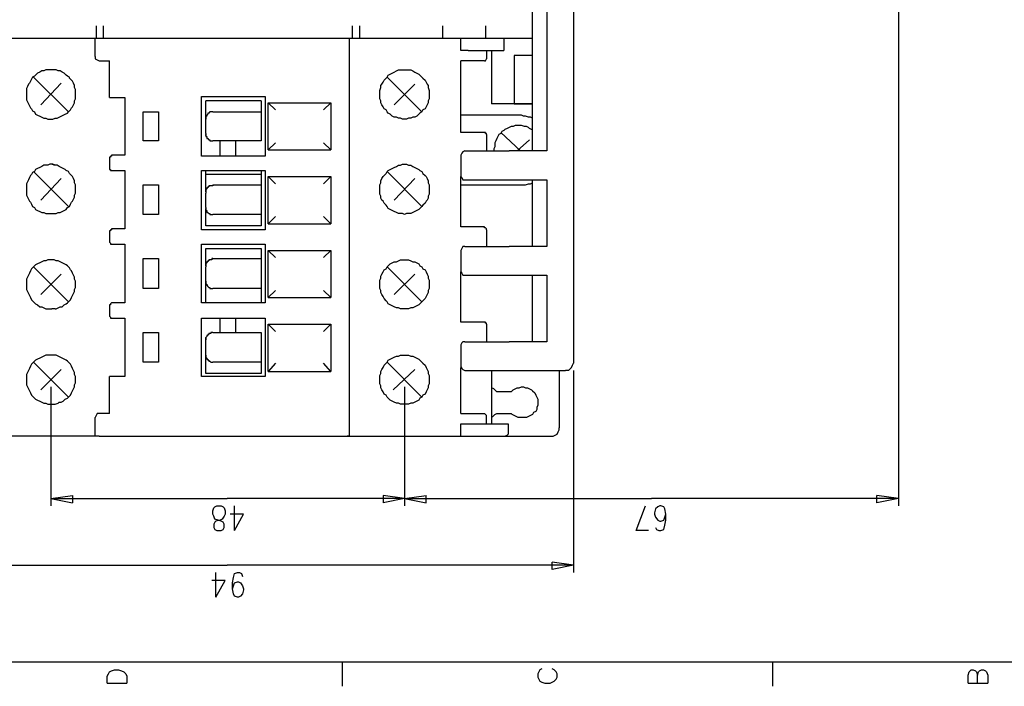
# Model space of a CAD drawing. Extents: x 15 to 199, y 21 to 281.
# Drawn here: x 85 to 152, y 21 to 66 of the extents above; entities that cross this region are included whole.
import ezdxf

# ---------------------------------------------------------------- set-up
doc = ezdxf.new("R2010")
doc.units = 0
doc.header["$MEASUREMENT"] = 0
doc.layers.add('CALQUE_1', color=160, linetype='Continuous')

msp = doc.modelspace()

# ---------------------------------------------------------------- linework, layer by layer
at = {"layer": 'CALQUE_1', "color": 7}
for p, q in [((122.769423, 91.865538), (122.769423, 42.828049)), ((120.935598, 77.330336), (120.935598, 57.433187)), ((145.136361, 76.766029), (145.136361, 33.020551)), ((119.947545, 57.433187), (119.947545, 75.637071)), ((89.89012, 66.041102), (89.89012, 65.194642)), ((90.383803, 66.041102), (90.383803, 65.194642)), ((107.529009, 66.041102), (107.529009, 65.194642)), ((108.023725, 66.041102), (108.023725, 65.194642)), ((113.738794, 66.041102), (113.738794, 65.194642)), ((116.702265, 66.041102), (116.702265, 65.194642)), ((77.966128, 65.194642), (119.947545, 65.194642)), ((89.678419, 65.194642), (89.81984, 65.194642)), ((89.678419, 65.194642), (89.81984, 65.194642)), ((89.81984, 65.194642), (89.9604, 65.194642)), ((89.81984, 63.924436), (89.81984, 65.194642)), ((107.176921, 65.194642), (107.31748, 65.194642)), ((107.176921, 65.194642), (107.31748, 65.194642)), ((107.31748, 65.194642), (107.458729, 65.194642)), ((107.31748, 65.194642), (107.31748, 37.818536)), ((115.008656, 64.347838), (115.008656, 65.194642)), ((115.008656, 64.347838), (115.008656, 65.194642)), ((117.972127, 65.194642), (117.972127, 64.347838)), ((117.972127, 65.194642), (117.972127, 64.347838)), ((115.502338, 64.347838), (115.008656, 64.347838)), ((115.502338, 64.347838), (115.008656, 64.347838)), ((115.502338, 64.347838), (116.278863, 64.347838)), ((115.502338, 64.347838), (116.278863, 64.347838)), ((116.278863, 64.347838), (117.972127, 64.347838)), ((116.278863, 64.347838), (117.972127, 64.347838)), ((116.772545, 64.347838), (116.772545, 64.065685)), ((116.772545, 64.347838), (116.772545, 64.065685)), ((116.772545, 64.065685), (116.772545, 63.99506)), ((116.772545, 64.065685), (116.772545, 63.99506)), ((116.772545, 63.99506), (116.772545, 63.854156)), ((116.772545, 63.99506), (116.772545, 63.854156)), ((116.772545, 63.854156), (116.772545, 63.783531)), ((116.772545, 63.854156), (116.772545, 63.783531)), ((117.125323, 64.347838), (117.125323, 60.678811)), ((117.125323, 64.347838), (117.125323, 60.678811)), ((118.677338, 63.99506), (118.677338, 60.678811)), ((119.947545, 63.99506), (118.677338, 63.99506)), ((118.677338, 63.99506), (118.677338, 60.678811)), ((119.947545, 63.99506), (118.677338, 63.99506)), ((90.101822, 63.642282), (90.807033, 63.642282)), ((90.807033, 61.102214), (90.807033, 63.642282)), ((115.008656, 58.703394), (115.008656, 63.642282)), ((116.630952, 63.642282), (115.008656, 63.642282)), ((115.008656, 58.703394), (115.008656, 63.642282)), ((116.630952, 63.642282), (115.008656, 63.642282)), ((85.586335, 62.513325), (87.985155, 60.114505)), ((109.928518, 62.513325), (112.327338, 60.114505)), ((86.080017, 60.608187), (87.491473, 62.089922)), ((110.422201, 60.608187), (111.833656, 62.019642)), ((90.807033, 61.102214), (91.865366, 61.102214)), ((91.865366, 61.102214), (91.865366, 57.151034)), ((97.157205, 61.172838), (101.532132, 61.172838)), ((97.157205, 57.080409), (97.157205, 61.172838)), ((101.532132, 61.172838), (101.532132, 57.080409)), ((97.440047, 60.114505), (97.440047, 60.890685)), ((101.250151, 60.890685), (97.440047, 60.890685)), ((101.250151, 60.890685), (101.250151, 60.114505)), ((101.74366, 57.503811), (101.74366, 60.749436)), ((101.74366, 60.749436), (106.047274, 60.749436)), ((101.74366, 60.749436), (102.237343, 60.255754)), ((105.553936, 60.255754), (106.047274, 60.749436)), ((106.047274, 60.749436), (106.047274, 57.503811)), ((119.947545, 60.678811), (117.125323, 60.678811)), ((119.947545, 60.678811), (117.125323, 60.678811)), ((118.677338, 60.678811), (119.947545, 60.678811)), ((93.1354, 58.138742), (93.1354, 60.114505)), ((93.1354, 60.114505), (94.193734, 60.114505)), ((94.193734, 60.114505), (94.193734, 58.138742)), ((97.440047, 59.761727), (97.440047, 60.114505)), ((97.440047, 59.620478), (97.440047, 59.761727)), ((97.933557, 60.114505), (101.250151, 60.114505)), ((101.250151, 60.114505), (101.250151, 59.832351)), ((101.250151, 59.832351), (101.250151, 58.42124)), ((118.959492, 59.902631), (115.008656, 59.902631)), ((118.959492, 59.902631), (115.008656, 59.902631)), ((97.440047, 58.632769), (97.440047, 59.620478)), ((97.440047, 58.49152), (97.440047, 58.562145)), ((101.250151, 58.42124), (101.250151, 58.138742)), ((115.502338, 58.703394), (115.008656, 58.703394)), ((115.502338, 58.703394), (115.008656, 58.703394)), ((116.137269, 58.703394), (115.502338, 58.703394)), ((116.137269, 58.703394), (115.502338, 58.703394)), ((116.630952, 58.703394), (116.137269, 58.703394)), ((116.630952, 58.703394), (116.137269, 58.703394)), ((116.772545, 58.562145), (116.772545, 57.574436)), ((116.772545, 58.562145), (116.772545, 57.433187)), ((117.760598, 58.703394), (119.100741, 57.433187)), ((117.760598, 58.703394), (119.100741, 57.433187)), ((94.193734, 58.138742), (93.1354, 58.138742)), ((101.250151, 58.138742), (97.933557, 58.138742)), ((98.427239, 57.080409), (98.427239, 58.138742)), ((99.485573, 58.138742), (99.485573, 57.080409)), ((102.237343, 57.997838), (101.74366, 57.503811)), ((106.047274, 57.503811), (105.553936, 57.997838)), ((118.889212, 57.433187), (119.735672, 58.209367)), ((118.889212, 57.433187), (119.735672, 58.209367)), ((91.865366, 57.151034), (91.018734, 57.151034)), ((101.532132, 57.080409), (97.157205, 57.080409)), ((101.74366, 57.503811), (106.047274, 57.503811)), ((115.008656, 57.151034), (115.008656, 55.669298)), ((115.290809, 57.433187), (118.324216, 57.433187)), ((120.935598, 57.433187), (118.324216, 57.433187)), ((90.807033, 56.939505), (90.807033, 56.233949)), ((85.586335, 56.022076), (87.985155, 53.623256)), ((91.018734, 56.0927), (91.865366, 56.0927)), ((91.865366, 56.0927), (91.865366, 52.070896)), ((97.157205, 52.000271), (97.157205, 56.0927)), ((97.157205, 56.0927), (101.532132, 56.0927)), ((97.440047, 55.810547), (97.440047, 56.0927)), ((101.250151, 55.810547), (97.440047, 55.810547)), ((97.440047, 55.104991), (97.440047, 55.810547)), ((101.250151, 56.0927), (101.250151, 55.810547)), ((101.250151, 55.810547), (101.250151, 55.104991)), ((101.532132, 56.0927), (101.532132, 52.000271)), ((101.74366, 52.423674), (101.74366, 55.669298)), ((101.74366, 55.669298), (106.047274, 55.669298)), ((101.74366, 55.669298), (102.237343, 55.175616)), ((105.553936, 55.175616), (106.047274, 55.669298)), ((106.047274, 55.669298), (106.047274, 52.423674)), ((109.928518, 56.022076), (112.327338, 53.623256)), ((115.008656, 52.212145), (115.008656, 55.669298)), ((86.080017, 54.046658), (87.491473, 55.528049)), ((93.1354, 53.058605), (93.1354, 55.104991)), ((93.1354, 55.104991), (94.193734, 55.104991)), ((94.193734, 55.104991), (94.193734, 53.058605)), ((97.440047, 54.681589), (97.440047, 55.104991)), ((97.933557, 55.104991), (101.250151, 55.104991)), ((101.250151, 55.104991), (101.250151, 54.752214)), ((110.422201, 54.046658), (111.833656, 55.528049)), ((115.008656, 55.104991), (118.959492, 55.104991)), ((115.008656, 55.104991), (118.959492, 55.104991)), ((115.290809, 55.457769), (118.324216, 55.457769)), ((118.324216, 55.457769), (120.935598, 55.457769)), ((119.947545, 50.871313), (119.947545, 55.457769)), ((120.935598, 55.457769), (120.935598, 50.871313)), ((97.440047, 54.610965), (97.440047, 54.681589)), ((97.440047, 53.552631), (97.440047, 54.54034)), ((101.250151, 54.752214), (101.250151, 53.341102)), ((94.193734, 53.058605), (93.1354, 53.058605)), ((97.440047, 53.411382), (97.440047, 53.482007)), ((97.440047, 53.058605), (97.440047, 53.411382)), ((97.440047, 52.282769), (97.440047, 53.058605)), ((101.250151, 53.058605), (97.933557, 53.058605)), ((101.250151, 53.341102), (101.250151, 53.058605)), ((101.250151, 53.058605), (101.250151, 52.282769)), ((102.237343, 52.9177), (101.74366, 52.423674)), ((106.047274, 52.423674), (105.553936, 52.9177)), ((101.250151, 52.282769), (97.440047, 52.282769)), ((101.74366, 52.423674), (106.047274, 52.423674)), ((115.502338, 52.212145), (115.008656, 52.212145)), ((115.502338, 52.212145), (115.008656, 52.212145)), ((116.137269, 52.212145), (115.502338, 52.212145)), ((116.137269, 52.212145), (115.502338, 52.212145)), ((116.630952, 52.212145), (116.137269, 52.212145)), ((116.630952, 52.212145), (116.137269, 52.212145)), ((90.807033, 51.929647), (90.807033, 51.153811)), ((91.865366, 52.070896), (91.018734, 52.070896)), ((101.532132, 52.000271), (97.157205, 52.000271)), ((116.772545, 52.000271), (116.772545, 51.012562)), ((116.772545, 52.000271), (116.772545, 50.871313)), ((91.018734, 51.012562), (91.865366, 51.012562)), ((91.865366, 51.012562), (91.865366, 46.990758)), ((97.157205, 46.990758), (97.157205, 51.012562)), ((97.157205, 51.012562), (101.532132, 51.012562)), ((101.532132, 51.012562), (101.532132, 46.990758)), ((115.290809, 50.871313), (118.324216, 50.871313)), ((120.935598, 50.871313), (118.324216, 50.871313)), ((97.440047, 50.730409), (101.250151, 50.730409)), ((97.440047, 50.024854), (97.440047, 50.730409)), ((101.250151, 50.730409), (101.250151, 50.024854)), ((101.74366, 47.343536), (101.74366, 50.58916)), ((101.74366, 50.58916), (106.047274, 50.58916)), ((101.74366, 50.58916), (102.237343, 50.095478)), ((105.553936, 50.095478), (106.047274, 50.58916)), ((106.047274, 50.58916), (106.047274, 47.343536)), ((115.008656, 50.58916), (115.008656, 49.107425)), ((93.1354, 47.978811), (93.1354, 50.024854)), ((93.1354, 50.024854), (94.193734, 50.024854)), ((94.193734, 50.024854), (94.193734, 47.978811)), ((97.440047, 49.672076), (97.440047, 50.024854)), ((97.440047, 49.530827), (97.440047, 49.672076)), ((97.933557, 50.024854), (101.250151, 50.024854)), ((101.250151, 50.024854), (101.250151, 49.672076)), ((101.250151, 49.672076), (101.250151, 48.260965)), ((85.586335, 49.460202), (87.985155, 47.061382)), ((86.080017, 47.555409), (87.491473, 48.96652)), ((97.440047, 48.472493), (97.440047, 49.460202)), ((109.928518, 49.460202), (112.327338, 47.061382)), ((110.422201, 47.555409), (111.833656, 48.96652)), ((115.008656, 45.650271), (115.008656, 49.107425)), ((115.290809, 48.895896), (118.324216, 48.895896)), ((118.324216, 48.895896), (120.935598, 48.895896)), ((119.947545, 48.19034), (119.947545, 48.895896)), ((120.935598, 48.895896), (120.935598, 44.309785)), ((97.440047, 48.331245), (97.440047, 48.472493)), ((97.440047, 47.978811), (97.440047, 48.331245)), ((101.250151, 48.260965), (101.250151, 47.978811)), ((119.947545, 44.309785), (119.947545, 48.19034)), ((94.193734, 47.978811), (93.1354, 47.978811)), ((97.440047, 47.202631), (97.440047, 47.978811)), ((101.250151, 47.978811), (97.933557, 47.978811)), ((101.250151, 47.978811), (101.250151, 47.202631)), ((102.237343, 47.837562), (101.74366, 47.343536)), ((106.047274, 47.343536), (105.553936, 47.837562)), ((90.807033, 46.849854), (90.807033, 46.073674)), ((91.865366, 46.990758), (91.018734, 46.990758)), ((101.532132, 46.990758), (97.157205, 46.990758)), ((97.440047, 46.990758), (97.440047, 47.202631)), ((101.250151, 47.202631), (101.250151, 46.990758)), ((101.74366, 47.343536), (106.047274, 47.343536)), ((91.018734, 45.932425), (91.865366, 45.932425)), ((91.865366, 45.932425), (91.865366, 41.91062)), ((97.157205, 45.932425), (101.532132, 45.932425)), ((97.157205, 41.91062), (97.157205, 45.932425)), ((98.427239, 44.944716), (98.427239, 45.932425)), ((99.485573, 45.932425), (99.485573, 44.944716)), ((101.532132, 45.932425), (101.532132, 41.91062)), ((101.74366, 45.509022), (102.237343, 45.01534)), ((101.74366, 45.509022), (106.047274, 45.509022)), ((101.74366, 42.263398), (101.74366, 45.509022)), ((105.553936, 45.01534), (106.047274, 45.509022)), ((106.047274, 45.509022), (106.047274, 42.263398)), ((115.502338, 45.650271), (115.008656, 45.650271)), ((115.502338, 45.650271), (115.008656, 45.650271)), ((116.137269, 45.650271), (115.502338, 45.650271)), ((116.137269, 45.650271), (115.502338, 45.650271)), ((116.630952, 45.650271), (116.137269, 45.650271)), ((116.630952, 45.650271), (116.137269, 45.650271)), ((116.772545, 45.509022), (116.772545, 44.450689)), ((116.772545, 45.509022), (116.772545, 44.309785)), ((93.1354, 42.898674), (93.1354, 44.944716)), ((93.1354, 44.944716), (94.193734, 44.944716)), ((94.193734, 44.944716), (94.193734, 42.898674)), ((97.933557, 44.944716), (101.250151, 44.944716)), ((101.250151, 44.944716), (101.250151, 44.591938)), ((97.440047, 44.450689), (97.440047, 44.591938)), ((97.440047, 43.392356), (97.440047, 44.450689)), ((101.250151, 44.591938), (101.250151, 43.180827)), ((115.008656, 44.097911), (115.008656, 42.616176)), ((115.290809, 44.309785), (118.324216, 44.309785)), ((120.935598, 44.309785), (118.324216, 44.309785)), ((97.440047, 43.251107), (97.440047, 43.392356)), ((85.586335, 42.898674), (87.985155, 40.499509)), ((94.193734, 42.898674), (93.1354, 42.898674)), ((97.440047, 42.898674), (97.440047, 43.251107)), ((97.440047, 42.122493), (97.440047, 42.898674)), ((101.250151, 42.898674), (97.933557, 42.898674)), ((101.250151, 43.180827), (101.250151, 42.898674)), ((101.250151, 42.898674), (101.250151, 42.122493)), ((102.237343, 42.828049), (101.74366, 42.263398)), ((106.047274, 42.263398), (105.553936, 42.828049)), ((109.928518, 42.898674), (112.327338, 40.499509)), ((86.080017, 40.993536), (87.491473, 42.404647)), ((101.250151, 42.122493), (97.440047, 42.122493)), ((101.74366, 42.263398), (106.047274, 42.263398)), ((110.351921, 40.993536), (111.833656, 42.404647)), ((115.008656, 39.370551), (115.008656, 42.545551)), ((115.290809, 42.334022), (118.324216, 42.334022)), ((117.125323, 42.334022), (117.125323, 41.205065)), ((117.125323, 42.334022), (117.125323, 38.664996)), ((118.324216, 42.334022), (122.205461, 42.334022)), ((121.782403, 42.334022), (121.782403, 41.205065)), ((121.782403, 42.334022), (121.782403, 38.382842)), ((122.417334, 42.334022), (122.205461, 42.334022)), ((122.769423, 42.334022), (122.769423, 28.434096)), ((90.807033, 39.370551), (90.807033, 41.91062)), ((91.865366, 41.91062), (90.807033, 41.91062)), ((101.532132, 41.91062), (97.157205, 41.91062)), ((86.7854, 41.205065), (86.7854, 33.020551)), ((111.127412, 41.205065), (111.127412, 33.020551)), ((111.127412, 41.205065), (111.127412, 33.020551)), ((118.465809, 40.852287), (117.477756, 40.852287)), ((90.807033, 39.370551), (90.101822, 39.370551)), ((115.008656, 39.370551), (116.630952, 39.370551)), ((117.477756, 39.370551), (118.465809, 39.370551)), ((89.81984, 37.818536), (89.81984, 39.088398)), ((115.008656, 38.664996), (118.253936, 38.664996)), ((115.008656, 37.818536), (115.008656, 38.664996)), ((115.008656, 37.818536), (115.008656, 38.664996)), ((116.772545, 39.159022), (116.772545, 39.229647)), ((116.772545, 39.017773), (116.772545, 39.159022)), ((116.772545, 39.017773), (116.772545, 39.159022)), ((116.772545, 38.947149), (116.772545, 39.017773)), ((116.772545, 38.947149), (116.772545, 39.017773)), ((116.772545, 38.664996), (116.772545, 38.947149)), ((116.772545, 38.664996), (116.772545, 38.947149)), ((118.253936, 38.664996), (118.253936, 37.95944)), ((118.253936, 38.664996), (118.253936, 37.95944)), ((121.782403, 38.664996), (121.782403, 38.382842)), ((90.101822, 37.818536), (76.413768, 37.818536)), ((89.81984, 37.818536), (89.678419, 37.818536)), ((89.81984, 37.818536), (89.678419, 37.818536)), ((89.9604, 37.818536), (89.81984, 37.818536)), ((90.101822, 37.818536), (121.287687, 37.818536)), ((107.31748, 37.818536), (107.176921, 37.818536)), ((107.31748, 37.818536), (107.176921, 37.818536)), ((86.7854, 33.514233), (88.266964, 33.726107)), ((86.7854, 33.514233), (98.921783, 33.514233)), ((86.7854, 33.514233), (88.266964, 33.23208)), ((88.266964, 33.726107), (88.266964, 33.23208)), ((111.127412, 33.514233), (98.921783, 33.514233)), ((111.127412, 33.514233), (109.645676, 33.726107)), ((109.645676, 33.726107), (109.645676, 33.23208)), ((111.127412, 33.514233), (109.645676, 33.23208)), ((111.127412, 33.514233), (112.609147, 33.726107)), ((111.127412, 33.514233), (128.132403, 33.514233)), ((111.127412, 33.514233), (112.609147, 33.23208)), ((112.609147, 33.23208), (112.609147, 33.726107)), ((145.136361, 33.514233), (128.132403, 33.514233)), ((145.136361, 33.514233), (143.654625, 33.726107)), ((143.654625, 33.23208), (143.654625, 33.726107)), ((145.136361, 33.514233), (143.654625, 33.23208)), ((97.933557, 32.667773), (98.003837, 32.879302)), ((97.933557, 32.4559), (97.933557, 32.667773)), ((98.003837, 32.879302), (98.074978, 32.949927)), ((98.074978, 32.949927), (98.215538, 33.020551)), ((98.215538, 33.020551), (98.498381, 33.020551)), ((98.498381, 33.020551), (98.63894, 32.949927)), ((98.63894, 32.949927), (98.710082, 32.879302)), ((98.710082, 32.879302), (98.780362, 32.667773)), ((98.780362, 32.667773), (98.780362, 32.4559)), ((99.415293, 31.327287), (99.415293, 33.020551)), ((127.07407, 31.327287), (127.709001, 33.020551)), ((128.414212, 32.808678), (128.343932, 32.526525)), ((128.555805, 32.949927), (128.414212, 32.808678)), ((128.696365, 33.020551), (128.555805, 32.949927)), ((128.767334, 33.020551), (128.696365, 33.020551)), ((128.979207, 32.949927), (128.767334, 33.020551)), ((129.049487, 32.808678), (128.979207, 32.949927)), ((129.119767, 32.4559), (129.049487, 32.808678)), ((98.003837, 32.314996), (97.933557, 32.4559)), ((98.074978, 32.103122), (98.003837, 32.314996)), ((98.074978, 31.891593), (98.003837, 31.750345)), ((98.286679, 32.032842), (98.074978, 32.103122)), ((98.145258, 31.962218), (98.074978, 31.891593)), ((98.427239, 32.032842), (98.145258, 31.962218)), ((98.498381, 31.962218), (98.286679, 32.032842)), ((98.56866, 32.103122), (98.427239, 32.032842)), ((98.63894, 31.891593), (98.498381, 31.962218)), ((98.710082, 32.314996), (98.56866, 32.103122)), ((98.710082, 31.750345), (98.63894, 31.891593)), ((98.780362, 32.4559), (98.710082, 32.314996)), ((100.050396, 32.4559), (99.133312, 32.4559)), ((99.415293, 31.327287), (100.050396, 32.4559)), ((128.343932, 32.526525), (128.343932, 32.4559)), ((128.343932, 32.4559), (128.414212, 32.244371)), ((128.414212, 32.244371), (128.555805, 32.032842)), ((128.555805, 32.032842), (128.696365, 31.962218)), ((128.696365, 31.962218), (128.767334, 31.962218)), ((128.767334, 31.962218), (128.979207, 32.032842)), ((128.979207, 32.032842), (129.049487, 32.244371)), ((129.049487, 32.244371), (129.119767, 32.4559)), ((129.049487, 31.680065), (129.119767, 32.032842)), ((129.119767, 32.032842), (129.119767, 32.4559)), ((98.003837, 31.750345), (98.003837, 31.538816)), ((98.003837, 31.538816), (98.074978, 31.397567)), ((98.074978, 31.397567), (98.215538, 31.327287)), ((98.215538, 31.327287), (98.498381, 31.327287)), ((98.498381, 31.327287), (98.63894, 31.397567)), ((98.63894, 31.397567), (98.710082, 31.538816)), ((98.710082, 31.538816), (98.710082, 31.750345)), ((127.920874, 31.327287), (127.07407, 31.327287)), ((128.414212, 31.538816), (128.484492, 31.397567)), ((128.484492, 31.397567), (128.626085, 31.327287)), ((128.626085, 31.327287), (128.767334, 31.327287)), ((128.767334, 31.327287), (128.979207, 31.397567)), ((128.979207, 31.397567), (129.049487, 31.680065)), ((75.143734, 28.928122), (98.921783, 28.928122)), ((122.769423, 28.928122), (98.921783, 28.928122)), ((122.769423, 28.928122), (121.287687, 29.139996)), ((121.287687, 28.645969), (121.287687, 29.139996)), ((122.769423, 28.928122), (121.287687, 28.645969)), ((98.780362, 27.869789), (97.863449, 27.869789)), ((98.145258, 26.740831), (98.145258, 28.434096)), ((98.145258, 26.740831), (98.780362, 27.869789)), ((99.273872, 27.728885), (99.345013, 28.081662)), ((99.345013, 28.081662), (99.415293, 28.363816)), ((99.415293, 28.363816), (99.626994, 28.434096)), ((99.415293, 27.728885), (99.626994, 27.799164)), ((99.626994, 28.434096), (99.768415, 28.434096)), ((99.626994, 27.799164), (99.697274, 27.799164)), ((99.697274, 27.799164), (99.838695, 27.728885)), ((99.768415, 28.434096), (99.908975, 28.363816)), ((99.908975, 28.363816), (99.980116, 28.151942)), ((99.273872, 27.305482), (99.273872, 27.728885)), ((99.273872, 27.305482), (99.345013, 27.517011)), ((99.345013, 26.952705), (99.273872, 27.305482)), ((99.345013, 27.517011), (99.415293, 27.728885)), ((99.838695, 27.728885), (99.980116, 27.517011)), ((99.980116, 27.517011), (100.050396, 27.305482)), ((100.050396, 27.234858), (99.980116, 26.952705)), ((100.050396, 27.305482), (100.050396, 27.234858)), ((99.415293, 26.811456), (99.345013, 26.952705)), ((99.626994, 26.740831), (99.415293, 26.811456)), ((99.697274, 26.740831), (99.626994, 26.740831)), ((99.838695, 26.811456), (99.697274, 26.740831)), ((99.980116, 26.952705), (99.838695, 26.811456))]:
    msp.add_line(p, q, dxfattribs=at)
at = {"layer": 'CALQUE_1', "color": 253}
msp.add_line((17.921903, 22.295624), (195.725865, 22.295624), dxfattribs=at)
at = {"layer": 'CALQUE_1', "color": 254}
for p, q in [((90.948454, 21.660693), (91.160155, 21.731318)), ((91.160155, 21.731318), (91.442136, 21.731318)), ((91.442136, 21.731318), (91.653837, 21.660693)), ((106.823798, 22.295624), (106.823798, 20.60236)), ((120.441227, 21.731318), (120.370947, 21.590413)), ((120.582476, 21.801942), (120.441227, 21.731318)), ((121.429281, 21.731318), (121.287687, 21.801942)), ((121.57053, 21.590413), (121.429281, 21.731318)), ((136.457821, 22.295624), (136.457821, 20.60236)), ((150.07525, 21.660693), (150.146219, 21.731318)), ((150.146219, 21.731318), (150.286778, 21.731318)), ((150.286778, 21.731318), (150.428027, 21.660693)), ((150.710181, 21.660693), (150.85143, 21.731318)), ((150.85143, 21.731318), (150.993023, 21.731318)), ((150.993023, 21.731318), (151.133583, 21.660693)), ((90.666473, 21.307916), (90.736753, 21.449164)), ((90.666473, 20.814233), (90.666473, 21.307916)), ((90.736753, 21.449164), (90.807033, 21.590413)), ((90.807033, 21.590413), (90.948454, 21.660693)), ((91.653837, 21.660693), (91.795086, 21.590413)), ((91.795086, 21.590413), (91.936507, 21.449164)), ((91.936507, 21.449164), (92.006787, 21.307916)), ((92.006787, 21.307916), (92.006787, 20.814233)), ((120.370947, 21.590413), (120.300667, 21.449164)), ((120.300667, 21.449164), (120.300667, 21.237291)), ((120.300667, 21.237291), (120.370947, 21.096387)), ((120.370947, 21.096387), (120.441227, 20.955138)), ((121.429281, 20.955138), (121.57053, 21.096387)), ((121.640809, 21.449164), (121.57053, 21.590413)), ((121.57053, 21.096387), (121.640809, 21.237291)), ((121.640809, 21.237291), (121.640809, 21.449164)), ((149.93469, 21.37854), (150.00497, 21.590413)), ((149.93469, 20.814233), (149.93469, 21.37854)), ((150.00497, 21.590413), (150.07525, 21.660693)), ((150.428027, 21.660693), (150.498307, 21.590413)), ((150.498307, 21.590413), (150.569621, 21.37854)), ((150.569621, 21.37854), (150.639901, 21.590413)), ((150.569621, 20.814233), (150.569621, 21.37854)), ((150.639901, 21.590413), (150.710181, 21.660693)), ((151.133583, 21.660693), (151.204552, 21.590413)), ((151.204552, 21.590413), (151.274832, 21.37854)), ((151.274832, 21.37854), (151.274832, 20.814233)), ((90.666473, 20.814233), (92.006787, 20.814233)), ((120.441227, 20.955138), (120.582476, 20.884858)), ((120.582476, 20.884858), (120.794005, 20.814233)), ((120.794005, 20.814233), (121.147127, 20.814233)), ((121.147127, 20.814233), (121.287687, 20.884858)), ((121.287687, 20.884858), (121.429281, 20.955138)), ((149.93469, 20.814233), (151.274832, 20.814233))]:
    msp.add_line(p, q, dxfattribs=at)
at = {"layer": 'CALQUE_1', "color": 7}
for points in [[(89.81984, 63.924436), (89.81984, 63.783531), (89.9604, 63.712907), (90.101822, 63.642282)], [(116.630952, 63.642282), (116.702265, 63.642282), (116.772545, 63.783531)], [(116.630952, 63.642282), (116.702265, 63.642282), (116.772545, 63.783531)], [(86.71512, 63.007351), (86.433139, 63.007351), (86.291718, 62.936727), (86.150297, 62.936727), (86.009737, 62.866102), (85.868316, 62.795822), (85.726895, 62.654574), (85.656615, 62.583949), (85.515366, 62.513325), (85.445086, 62.37242), (85.374806, 62.231171), (85.303665, 62.089922), (85.233385, 62.019642), (85.163105, 61.878394), (85.091964, 61.737145), (85.091964, 61.243462)], [(88.055263, 62.4427), (88.055263, 62.513325), (87.914875, 62.583949), (87.843734, 62.654574), (87.703174, 62.795822), (87.561753, 62.866102), (87.420331, 62.936727), (87.279772, 62.936727), (87.13835, 63.007351), (86.71512, 63.007351)], [(86.856369, 59.620478), (86.926649, 59.620478), (87.06807, 59.691102), (87.20863, 59.691102), (87.350052, 59.761727), (87.491473, 59.832351), (87.632033, 59.902631), (87.773454, 59.973256), (87.914875, 60.04388), (87.985155, 60.114505), (88.126404, 60.255754), (88.196684, 60.396658), (88.266964, 60.467282), (88.338105, 60.608187), (88.408385, 60.749436), (88.408385, 60.890685), (88.478665, 61.031589), (88.478665, 61.66652), (88.408385, 61.807769), (88.408385, 61.949018), (88.338105, 62.089922), (88.266964, 62.231171), (88.196684, 62.301796), (88.055263, 62.4427)], [(85.091964, 61.243462), (85.091964, 60.961309), (85.163105, 60.82006), (85.233385, 60.678811), (85.303665, 60.537907), (85.374806, 60.396658), (85.445086, 60.326034), (85.515366, 60.185129), (85.656615, 60.114505), (85.726895, 59.973256), (85.868316, 59.902631), (86.009737, 59.832351), (86.150297, 59.761727), (86.291718, 59.691102), (86.433139, 59.691102), (86.573699, 59.620478), (86.856369, 59.620478)], [(97.580607, 59.973256), (97.580607, 59.973256), (97.510327, 59.902631), (97.510327, 59.832351), (97.440047, 59.832351), (97.440047, 59.620478)], [(97.933557, 60.114505), (97.863449, 60.114505), (97.792308, 60.114505), (97.722028, 60.114505), (97.722028, 60.114505), (97.651748, 60.04388), (97.580607, 60.04388), (97.580607, 59.973256)], [(119.947545, 59.691102), (119.805952, 59.761727), (119.665392, 59.761727), (119.453863, 59.832351), (119.312614, 59.832351), (119.171021, 59.902631), (118.959492, 59.902631)], [(119.947545, 59.691102), (119.805952, 59.761727), (119.665392, 59.761727), (119.453863, 59.832351), (119.312614, 59.832351), (119.171021, 59.902631), (118.959492, 59.902631)], [(119.030461, 59.197076), (118.747618, 59.197076), (118.607058, 59.126796), (118.465809, 59.126796), (118.324216, 59.056171), (118.184001, 58.985547), (118.042407, 58.914922), (117.972127, 58.844298), (117.830878, 58.774018), (117.760598, 58.632769), (117.619005, 58.562145), (117.548725, 58.42124), (117.477756, 58.279991), (117.407476, 58.138742), (117.337196, 57.997838), (117.337196, 57.715685), (117.265883, 57.574436), (117.265883, 57.433187)], [(119.030461, 59.197076), (118.747618, 59.197076), (118.607058, 59.126796), (118.465809, 59.126796), (118.324216, 59.056171), (118.184001, 58.985547), (118.042407, 58.914922), (117.972127, 58.844298), (117.830878, 58.774018), (117.760598, 58.632769), (117.619005, 58.562145), (117.548725, 58.42124), (117.477756, 58.279991), (117.407476, 58.138742), (117.337196, 57.997838), (117.337196, 57.715685), (117.265883, 57.574436), (117.265883, 57.433187)], [(119.947545, 58.914922), (119.877265, 58.914922), (119.735672, 58.985547), (119.665392, 59.056171), (119.524143, 59.126796), (119.382894, 59.126796), (119.171021, 59.197076), (119.030461, 59.197076)], [(119.947545, 58.914922), (119.877265, 58.914922), (119.735672, 58.985547), (119.665392, 59.056171), (119.524143, 59.126796), (119.382894, 59.126796), (119.171021, 59.197076), (119.030461, 59.197076)], [(97.440047, 58.632769), (97.440047, 58.42124), (97.510327, 58.42124), (97.510327, 58.279991), (97.580607, 58.279991), (97.580607, 58.279991)], [(116.772545, 58.562145), (116.772545, 58.632769), (116.702265, 58.632769), (116.702265, 58.703394), (116.630952, 58.703394), (116.630952, 58.703394)], [(116.772545, 58.562145), (116.772545, 58.632769), (116.702265, 58.632769), (116.702265, 58.703394), (116.630952, 58.703394), (116.630952, 58.703394)], [(97.580607, 58.279991), (97.580607, 58.279991), (97.651748, 58.209367), (97.722028, 58.209367), (97.722028, 58.138742), (97.792308, 58.138742), (97.933557, 58.138742), (97.933557, 58.138742)], [(91.018734, 57.151034), (90.948454, 57.151034), (90.948454, 57.080409), (90.878174, 57.080409), (90.878174, 57.009785), (90.807033, 57.009785), (90.807033, 56.939505)], [(115.290809, 57.433187), (115.149216, 57.362562), (115.078936, 57.292282), (115.008656, 57.151034)], [(86.71512, 56.516102), (86.573699, 56.445478), (86.291718, 56.445478), (86.150297, 56.374854), (86.009737, 56.304229), (85.868316, 56.233949), (85.726895, 56.163325), (85.656615, 56.022076), (85.515366, 55.951451), (85.445086, 55.810547), (85.374806, 55.739922), (85.303665, 55.598674), (85.233385, 55.457769), (85.163105, 55.31652), (85.091964, 55.175616), (85.091964, 54.752214)], [(87.06807, 56.445478), (86.996929, 56.445478), (86.856369, 56.516102), (86.71512, 56.516102)], [(88.478665, 54.893118), (88.478665, 55.104991), (88.408385, 55.245896), (88.408385, 55.387145), (88.338105, 55.528049), (88.266964, 55.669298), (88.196684, 55.739922), (88.055263, 55.881171), (87.985155, 56.022076), (87.843734, 56.0927), (87.773454, 56.163325), (87.632033, 56.233949), (87.491473, 56.304229), (87.350052, 56.374854), (87.20863, 56.445478), (87.06807, 56.445478), (86.926649, 56.516102), (86.7854, 56.516102)], [(90.807033, 56.233949), (90.807033, 56.163325), (90.878174, 56.163325), (90.878174, 56.0927), (90.948454, 56.0927), (91.018734, 56.0927)], [(115.008656, 55.669298), (115.078936, 55.598674), (115.149216, 55.457769), (115.290809, 55.457769)], [(97.933557, 55.104991), (97.933557, 55.034367), (97.863449, 55.034367), (97.792308, 55.034367), (97.722028, 55.034367), (97.651748, 55.034367), (97.651748, 54.963742), (97.580607, 54.963742), (97.580607, 54.893118)], [(118.959492, 55.104991), (119.453863, 55.104991), (119.665392, 55.175616), (119.805952, 55.175616), (119.947545, 55.245896)], [(85.091964, 54.752214), (85.091964, 54.399436), (85.163105, 54.258187), (85.233385, 54.117282), (85.303665, 53.976034), (85.374806, 53.905409), (85.445086, 53.76416), (85.515366, 53.623256), (85.656615, 53.552631), (85.726895, 53.411382), (85.868316, 53.341102), (86.009737, 53.270478), (86.150297, 53.199854), (86.291718, 53.199854), (86.433139, 53.129229), (86.856369, 53.129229)], [(86.856369, 53.129229), (87.13835, 53.129229), (87.279772, 53.199854), (87.420331, 53.199854), (87.561753, 53.270478), (87.703174, 53.341102), (87.843734, 53.411382), (87.914875, 53.552631), (88.055263, 53.623256), (88.126404, 53.76416), (88.196684, 53.905409), (88.266964, 53.976034), (88.338105, 54.117282), (88.408385, 54.258187), (88.408385, 54.399436), (88.478665, 54.54034), (88.478665, 54.893118)], [(97.580607, 54.893118), (97.510327, 54.893118), (97.510327, 54.822493), (97.440047, 54.752214), (97.440047, 54.54034)], [(97.440047, 53.552631), (97.440047, 53.341102), (97.510327, 53.341102), (97.510327, 53.199854), (97.580607, 53.199854), (97.580607, 53.199854)], [(97.580607, 53.199854), (97.580607, 53.199854), (97.651748, 53.129229), (97.722028, 53.129229), (97.722028, 53.058605), (97.792308, 53.058605), (97.933557, 53.058605), (97.933557, 53.058605)], [(116.772545, 52.000271), (116.772545, 52.070896), (116.702265, 52.14152), (116.630952, 52.14152), (116.630952, 52.212145)], [(116.772545, 52.000271), (116.772545, 52.070896), (116.702265, 52.14152), (116.630952, 52.14152), (116.630952, 52.212145)], [(91.018734, 52.070896), (90.948454, 52.070896), (90.948454, 52.000271), (90.878174, 52.000271), (90.878174, 51.929647), (90.807033, 51.929647), (90.807033, 51.929647)], [(90.807033, 51.153811), (90.807033, 51.153811), (90.878174, 51.083187), (90.878174, 51.012562), (90.948454, 51.012562), (91.018734, 51.012562)], [(115.290809, 50.871313), (115.149216, 50.871313), (115.078936, 50.730409), (115.008656, 50.58916)], [(86.71512, 49.954229), (86.573699, 49.954229), (86.433139, 49.883605), (86.291718, 49.883605), (86.150297, 49.81298), (86.009737, 49.7427), (85.868316, 49.672076), (85.726895, 49.601451), (85.656615, 49.530827), (85.515366, 49.389578), (85.445086, 49.319298), (85.374806, 49.178049), (85.303665, 49.037145), (85.233385, 48.895896), (85.163105, 48.754647), (85.091964, 48.613742), (85.091964, 48.19034)], [(88.478665, 48.331245), (88.478665, 48.472493), (88.408385, 48.613742), (88.408385, 48.754647), (88.338105, 48.895896), (88.266964, 49.037145), (88.196684, 49.178049), (88.126404, 49.248674), (88.055263, 49.389578), (87.914875, 49.530827), (87.843734, 49.601451), (87.703174, 49.672076), (87.561753, 49.7427), (87.420331, 49.81298), (87.279772, 49.883605), (87.13835, 49.883605), (86.996929, 49.954229), (86.71512, 49.954229)], [(97.580607, 49.883605), (97.580607, 49.81298), (97.510327, 49.81298), (97.510327, 49.7427), (97.440047, 49.672076), (97.440047, 49.460202)], [(97.933557, 50.024854), (97.863449, 50.024854), (97.863449, 49.954229), (97.792308, 49.954229), (97.722028, 49.954229), (97.651748, 49.954229), (97.651748, 49.883605), (97.580607, 49.883605), (97.580607, 49.883605)], [(115.008656, 49.107425), (115.078936, 49.037145), (115.149216, 48.895896), (115.290809, 48.895896)], [(85.091964, 48.19034), (85.091964, 47.908187), (85.163105, 47.766938), (85.233385, 47.625689), (85.303665, 47.484785), (85.374806, 47.343536), (85.445086, 47.202631), (85.515366, 47.132007), (85.656615, 46.990758), (85.726895, 46.920133), (85.868316, 46.849854), (86.009737, 46.708605), (86.150297, 46.708605), (86.291718, 46.63798), (86.433139, 46.567356), (86.856369, 46.567356)], [(87.06807, 46.567356), (87.13835, 46.567356), (87.279772, 46.63798), (87.420331, 46.708605), (87.561753, 46.708605), (87.703174, 46.849854), (87.843734, 46.920133), (87.914875, 46.990758), (88.055263, 47.132007), (88.126404, 47.202631), (88.196684, 47.343536), (88.266964, 47.484785), (88.338105, 47.625689), (88.408385, 47.766938), (88.408385, 47.908187), (88.478665, 48.049091), (88.478665, 48.331245)], [(97.440047, 48.472493), (97.440047, 48.260965), (97.510327, 48.260965), (97.510327, 48.19034), (97.580607, 48.119716), (97.580607, 48.119716)], [(97.580607, 48.119716), (97.580607, 48.119716), (97.651748, 48.049091), (97.722028, 48.049091), (97.722028, 47.978811), (97.792308, 47.978811), (97.933557, 47.978811), (97.933557, 47.978811)], [(91.018734, 46.990758), (90.948454, 46.990758), (90.948454, 46.990758), (90.878174, 46.920133), (90.878174, 46.849854), (90.807033, 46.849854), (90.807033, 46.849854)], [(87.06807, 46.567356), (86.856369, 46.567356), (86.856369, 46.567356)], [(90.807033, 46.073674), (90.807033, 46.073674), (90.878174, 46.003049), (90.878174, 45.932425), (90.948454, 45.932425), (91.018734, 45.932425)], [(116.702265, 45.579647), (116.702265, 45.650271), (116.630952, 45.650271), (116.630952, 45.650271)], [(116.702265, 45.579647), (116.702265, 45.650271), (116.630952, 45.650271), (116.630952, 45.650271)], [(116.772545, 45.509022), (116.772545, 45.579647), (116.702265, 45.579647), (116.702265, 45.579647)], [(116.772545, 45.509022), (116.772545, 45.579647), (116.702265, 45.579647), (116.702265, 45.579647)], [(97.580607, 44.803467), (97.580607, 44.732842), (97.510327, 44.732842), (97.510327, 44.662562), (97.440047, 44.591938), (97.440047, 44.450689)], [(97.933557, 44.944716), (97.863449, 44.944716), (97.792308, 44.944716), (97.792308, 44.874091), (97.722028, 44.874091), (97.651748, 44.874091), (97.651748, 44.803467), (97.580607, 44.803467), (97.580607, 44.803467)], [(115.290809, 44.309785), (115.149216, 44.309785), (115.078936, 44.23916), (115.008656, 44.097911)], [(86.71512, 43.392356), (86.433139, 43.392356), (86.291718, 43.321731), (86.150297, 43.251107), (86.009737, 43.180827), (85.868316, 43.110202), (85.726895, 43.039578), (85.656615, 42.968953), (85.515366, 42.828049), (85.445086, 42.757425), (85.374806, 42.616176), (85.303665, 42.475271), (85.233385, 42.334022), (85.163105, 42.192773), (85.091964, 42.051869), (85.091964, 41.628467)], [(88.478665, 41.769716), (88.478665, 41.91062), (88.408385, 42.051869), (88.408385, 42.192773), (88.338105, 42.334022), (88.266964, 42.475271), (88.196684, 42.616176), (88.126404, 42.757425), (88.055263, 42.828049), (87.914875, 42.968953), (87.843734, 43.039578), (87.703174, 43.110202), (87.561753, 43.180827), (87.420331, 43.251107), (87.279772, 43.321731), (87.13835, 43.392356), (86.71512, 43.392356)], [(97.440047, 43.392356), (97.440047, 43.251107), (97.510327, 43.180827), (97.510327, 43.110202), (97.580607, 43.110202), (97.580607, 43.039578)], [(97.580607, 43.039578), (97.651748, 43.039578), (97.651748, 42.968953), (97.722028, 42.968953), (97.722028, 42.968953), (97.792308, 42.898674), (97.933557, 42.898674), (97.933557, 42.898674)], [(122.417334, 42.334022), (122.487614, 42.404647), (122.557894, 42.475271), (122.628863, 42.545551), (122.699143, 42.6868), (122.769423, 42.828049)], [(115.008656, 42.616176), (115.078936, 42.475271), (115.149216, 42.404647), (115.290809, 42.334022)], [(85.091964, 41.628467), (85.091964, 41.346313), (85.163105, 41.205065), (85.233385, 41.06416), (85.303665, 40.922911), (85.374806, 40.781662), (85.445086, 40.640758), (85.515366, 40.570133), (85.656615, 40.428885), (85.726895, 40.358605), (85.868316, 40.28798), (86.009737, 40.217356), (86.150297, 40.146731), (86.291718, 40.076107), (86.433139, 40.076107), (86.573699, 40.005827), (86.856369, 40.005827)], [(88.126404, 40.640758), (88.126404, 40.640758), (88.196684, 40.781662), (88.266964, 40.922911), (88.338105, 41.06416), (88.408385, 41.205065), (88.408385, 41.346313), (88.478665, 41.487218), (88.478665, 41.769716)], [(117.477756, 40.852287), (117.407476, 40.922911), (117.265883, 41.06416), (117.125323, 41.13444)], [(118.465809, 40.852287), (118.607058, 40.993536), (118.747618, 41.06416), (118.889212, 41.13444), (119.030461, 41.13444), (119.171021, 41.205065), (119.312614, 41.205065), (119.453863, 41.13444), (119.594423, 41.13444), (119.735672, 41.06416), (119.877265, 40.993536), (119.947545, 40.922911), (120.088794, 40.781662), (120.159074, 40.640758), (120.229354, 40.499509), (120.300667, 40.358605), (120.300667, 39.935202), (120.229354, 39.793953), (120.229354, 39.652705), (120.159074, 39.5118), (120.017825, 39.441176), (119.947545, 39.300271), (119.805952, 39.229647), (119.665392, 39.159022), (119.524143, 39.088398), (118.959492, 39.088398), (118.818932, 39.159022), (118.677338, 39.229647), (118.536089, 39.300271), (118.465809, 39.370551)], [(86.856369, 40.005827), (87.06807, 40.005827), (87.279772, 40.076107), (87.350052, 40.146731), (87.491473, 40.146731), (87.632033, 40.217356), (87.773454, 40.358605), (87.914875, 40.428885), (87.985155, 40.499509), (88.126404, 40.640758)], [(90.101822, 39.370551), (89.9604, 39.370551), (89.89012, 39.229647), (89.81984, 39.088398)], [(116.772545, 39.229647), (116.702265, 39.300271), (116.630952, 39.370551)], [(117.125323, 39.159022), (117.195603, 39.159022), (117.337196, 39.300271), (117.477756, 39.370551)], [(121.287687, 37.818536), (121.359001, 37.818536), (121.499561, 37.888816), (121.640809, 37.95944), (121.711089, 38.100689), (121.782403, 38.241593), (121.782403, 38.382842)], [(121.287687, 37.818536), (121.359001, 37.818536), (121.499561, 37.888816), (121.640809, 37.95944), (121.711089, 38.100689), (121.782403, 38.241593), (121.782403, 38.382842)], [(118.042407, 37.818536), (118.184001, 37.888816), (118.253936, 37.95944)]]:
    msp.add_lwpolyline(points, dxfattribs=at)
for points in [[(111.127412, 63.007351), (111.550814, 63.007351), (111.692407, 62.936727), (111.833656, 62.866102), (111.974216, 62.795822), (112.115465, 62.725198), (112.185745, 62.654574), (112.327338, 62.513325), (112.397618, 62.4427), (112.538867, 62.301796), (112.609147, 62.160547), (112.680461, 62.019642), (112.750741, 61.949018), (112.750741, 61.807769), (112.821021, 61.59624), (112.821021, 61.031589), (112.750741, 60.890685), (112.750741, 60.749436), (112.680461, 60.608187), (112.609147, 60.467282), (112.538867, 60.326034), (112.397618, 60.255754), (112.327338, 60.114505), (112.185745, 60.04388), (112.115465, 59.973256), (111.974216, 59.832351), (111.833656, 59.761727), (111.692407, 59.761727), (111.550814, 59.691102), (111.410254, 59.691102), (111.269005, 59.620478), (110.986852, 59.620478), (110.845603, 59.691102), (110.704354, 59.691102), (110.563794, 59.761727), (110.422201, 59.761727), (110.280952, 59.832351), (110.140392, 59.973256), (109.998798, 60.04388), (109.928518, 60.114505), (109.857549, 60.255754), (109.716989, 60.326034), (109.645676, 60.467282), (109.575396, 60.608187), (109.505116, 60.749436), (109.505116, 60.890685), (109.434147, 61.031589), (109.434147, 61.59624), (109.505116, 61.807769), (109.505116, 61.949018), (109.575396, 62.019642), (109.645676, 62.160547), (109.716989, 62.301796), (109.857549, 62.4427), (109.928518, 62.513325), (109.998798, 62.654574), (110.140392, 62.725198), (110.280952, 62.795822), (110.422201, 62.866102), (110.563794, 62.936727), (110.704354, 63.007351)], [(111.127412, 56.516102), (111.269005, 56.516102), (111.410254, 56.445478), (111.550814, 56.445478), (111.692407, 56.374854), (111.833656, 56.304229), (111.974216, 56.233949), (112.115465, 56.163325), (112.185745, 56.0927), (112.327338, 56.022076), (112.397618, 55.881171), (112.538867, 55.739922), (112.609147, 55.669298), (112.680461, 55.528049), (112.750741, 55.387145), (112.750741, 55.245896), (112.821021, 55.104991), (112.821021, 54.469716), (112.750741, 54.328811), (112.750741, 54.187562), (112.680461, 54.046658), (112.609147, 53.976034), (112.538867, 53.834785), (112.397618, 53.69388), (112.327338, 53.623256), (112.185745, 53.482007), (112.115465, 53.411382), (111.974216, 53.341102), (111.833656, 53.270478), (111.692407, 53.199854), (111.550814, 53.129229), (111.269005, 53.129229), (111.127412, 53.058605), (110.986852, 53.129229), (110.704354, 53.129229), (110.563794, 53.199854), (110.422201, 53.270478), (110.280952, 53.341102), (110.140392, 53.411382), (109.998798, 53.482007), (109.928518, 53.623256), (109.857549, 53.69388), (109.716989, 53.834785), (109.645676, 53.976034), (109.575396, 54.046658), (109.505116, 54.187562), (109.505116, 54.328811), (109.434147, 54.469716), (109.434147, 55.104991), (109.505116, 55.245896), (109.505116, 55.387145), (109.575396, 55.528049), (109.645676, 55.669298), (109.716989, 55.739922), (109.857549, 55.881171), (109.928518, 56.022076), (109.998798, 56.0927), (110.140392, 56.163325), (110.280952, 56.233949), (110.422201, 56.304229), (110.563794, 56.374854), (110.704354, 56.445478), (110.845603, 56.445478), (110.986852, 56.516102)], [(111.127412, 49.954229), (111.410254, 49.954229), (111.550814, 49.883605), (111.692407, 49.81298), (111.833656, 49.81298), (111.974216, 49.7427), (112.115465, 49.672076), (112.185745, 49.530827), (112.327338, 49.460202), (112.397618, 49.319298), (112.538867, 49.248674), (112.609147, 49.107425), (112.680461, 48.96652), (112.750741, 48.825271), (112.750741, 48.684022), (112.821021, 48.543118), (112.821021, 47.978811), (112.750741, 47.837562), (112.750741, 47.696313), (112.680461, 47.555409), (112.609147, 47.41416), (112.538867, 47.272911), (112.397618, 47.132007), (112.327338, 47.061382), (112.185745, 46.920133), (112.115465, 46.849854), (111.974216, 46.779229), (111.833656, 46.708605), (111.692407, 46.63798), (111.550814, 46.63798), (111.410254, 46.567356), (110.845603, 46.567356), (110.704354, 46.63798), (110.563794, 46.63798), (110.422201, 46.708605), (110.280952, 46.779229), (110.140392, 46.849854), (109.998798, 46.920133), (109.928518, 47.061382), (109.857549, 47.132007), (109.716989, 47.272911), (109.645676, 47.41416), (109.575396, 47.555409), (109.505116, 47.696313), (109.505116, 47.837562), (109.434147, 47.978811), (109.434147, 48.543118), (109.505116, 48.684022), (109.505116, 48.825271), (109.575396, 48.96652), (109.645676, 49.107425), (109.716989, 49.248674), (109.857549, 49.319298), (109.928518, 49.460202), (109.998798, 49.530827), (110.140392, 49.672076), (110.280952, 49.7427), (110.422201, 49.81298), (110.563794, 49.81298), (110.704354, 49.883605), (110.845603, 49.954229)], [(111.127412, 43.392356), (111.410254, 43.392356), (111.550814, 43.321731), (111.692407, 43.321731), (111.833656, 43.251107), (111.974216, 43.180827), (112.115465, 43.110202), (112.185745, 43.039578), (112.327338, 42.898674), (112.397618, 42.828049), (112.538867, 42.6868), (112.609147, 42.545551), (112.680461, 42.404647), (112.750741, 42.263398), (112.750741, 42.122493), (112.821021, 41.981245), (112.821021, 41.416938), (112.750741, 41.275689), (112.750741, 41.13444), (112.680461, 40.993536), (112.609147, 40.852287), (112.538867, 40.711038), (112.397618, 40.640758), (112.327338, 40.499509), (112.185745, 40.428885), (112.115465, 40.28798), (111.974216, 40.217356), (111.833656, 40.146731), (111.692407, 40.076107), (111.550814, 40.076107), (111.410254, 40.005827), (110.845603, 40.005827), (110.704354, 40.076107), (110.563794, 40.076107), (110.422201, 40.146731), (110.280952, 40.217356), (110.140392, 40.28798), (109.998798, 40.428885), (109.928518, 40.499509), (109.857549, 40.640758), (109.716989, 40.711038), (109.645676, 40.852287), (109.575396, 40.993536), (109.505116, 41.13444), (109.505116, 41.275689), (109.434147, 41.416938), (109.434147, 41.981245), (109.505116, 42.122493), (109.505116, 42.263398), (109.575396, 42.404647), (109.645676, 42.545551), (109.716989, 42.6868), (109.857549, 42.828049), (109.928518, 42.898674), (109.998798, 43.039578), (110.140392, 43.110202), (110.280952, 43.180827), (110.422201, 43.251107), (110.563794, 43.321731), (110.704354, 43.321731), (110.845603, 43.392356)]]:
    msp.add_lwpolyline(points, close=True, dxfattribs=at)

doc.saveas('drawing.dxf')
